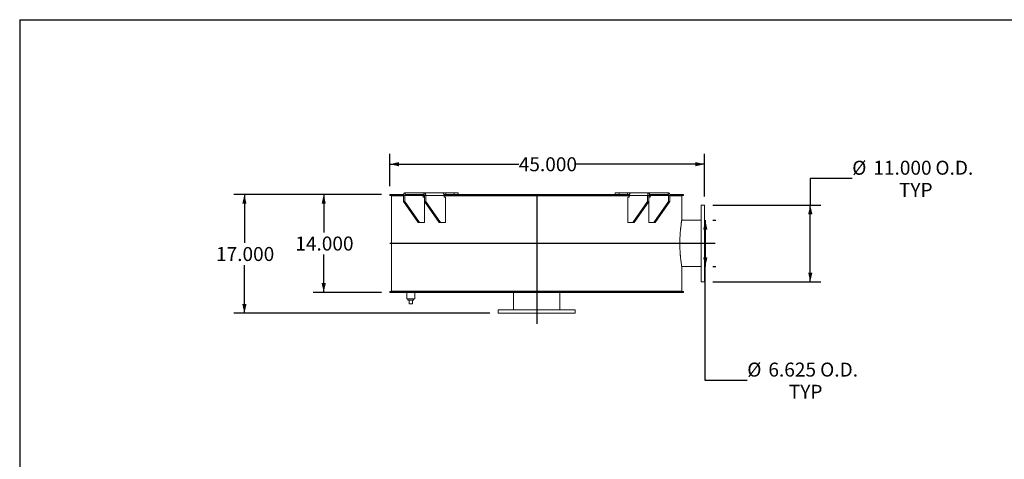
# Model space of a CAD drawing. Units: inches. Extents: x 0.5 to 10.5, y 0.5 to 7.9.
# Drawn here: x 0.5 to 6.4, y 5.3 to 7.9 of the extents above; entities that cross this region are included whole.
import ezdxf

# ---------------------------------------------------------------- set-up
doc = ezdxf.new("R2010")
doc.units = ezdxf.units.IN
doc.header["$MEASUREMENT"] = 0
doc.layers.add('FORMAT', color=7, linetype='Continuous')
doc.styles.add('SLDTEXTSTYLE0', font='TXT', dxfattribs={"width": 0.75})
doc.dimstyles.new('SLDDIMSTYLE0', dxfattribs={"dimtxt": 0.083333, "dimasz": 0.055, "dimexe": 0, "dimexo": 0.0625, "dimgap": 0.020833, "dimtad": 0, "dimtih": 1, "dimtoh": 1, "dimdec": 3, "dimlfac": 24, "dimrnd": 1e-09, "dimzin": 4, "dimdsep": 46, "dimtxsty": 'SLDTEXTSTYLE0', "dimsah": 1, "dimcen": 0.09, "dimadec": 0, "dimazin": 1, "dimtfac": 1, "dimtdec": 4, "dimtofl": 0, "dimtmove": 0, "dimatfit": 3, "dimfxl": 0, "dimfrac": 2, "dimtolj": 1, "dimtzin": 12, "dimarcsym": 0})
doc.dimstyles.new('SLDDIMSTYLE1', dxfattribs={"dimtxt": 0.083333, "dimasz": 0.055, "dimexe": 0, "dimexo": 0.0625, "dimgap": 0.020833, "dimtad": 0, "dimtih": 1, "dimtoh": 1, "dimdec": 3, "dimlfac": 24, "dimrnd": 1e-09, "dimzin": 12, "dimdsep": 46, "dimtxsty": 'SLDTEXTSTYLE0', "dimsah": 1, "dimcen": 0.09, "dimadec": 0, "dimazin": 3, "dimtfac": 1, "dimtdec": 4, "dimtofl": 0, "dimtmove": 0, "dimatfit": 3, "dimfxl": 0, "dimfrac": 2, "dimtolj": 1, "dimtzin": 12, "dimarcsym": 0})

# ---------------------------------------------------------------- blocks, each defined once
blk = doc.blocks.new('_D')
at = {"layer": 'FORMAT'}
for p, q in [((2.655, 6.8321), (2.2488, 6.8321)), ((2.3113, 6.8321), (2.3113, 6.6066)), ((2.3113, 6.2487), (2.3113, 6.4742)), ((2.655, 6.2487), (2.2488, 6.2487))]:
    blk.add_line(p, q, dxfattribs=at)
for points in [[(2.3113, 6.8321), (2.2988, 6.7771), (2.3238, 6.7771)], [(2.3113, 6.2487), (2.3238, 6.3037), (2.2988, 6.3037)]]:
    blk.add_solid(points, dxfattribs=at)
at = {"layer": 'FORMAT', "insert": (2.142, 6.5816), "char_height": 0.08333, "attachment_point": 1, "style": 'SLDTEXTSTYLE0'}
blk.add_mtext('14.000', dxfattribs=at)
blk = doc.blocks.new('_D_1')
at = {"layer": 'FORMAT'}
for p, q in [((2.655, 6.8321), (1.7763, 6.8321)), ((1.8388, 6.8321), (1.8388, 6.5441)), ((1.8388, 6.1237), (1.8388, 6.4117)), ((3.3008, 6.1237), (1.7763, 6.1237))]:
    blk.add_line(p, q, dxfattribs=at)
for points in [[(1.8388, 6.8321), (1.8263, 6.7771), (1.8513, 6.7771)], [(1.8388, 6.1237), (1.8513, 6.1787), (1.8263, 6.1787)]]:
    blk.add_solid(points, dxfattribs=at)
at = {"layer": 'FORMAT', "insert": (1.6695, 6.5191), "char_height": 0.08333, "attachment_point": 1, "style": 'SLDTEXTSTYLE0'}
blk.add_mtext('17.000', dxfattribs=at)
blk = doc.blocks.new('_D_2')
at = {"layer": 'FORMAT'}
for p, q in [((5.4599, 6.9279), (5.2099, 6.9279)), ((5.2099, 6.9279), (5.2099, 6.7696)), ((4.63, 6.7696), (5.2724, 6.7696)), ((5.2099, 6.3112), (5.2099, 6.7696)), ((4.63, 6.3112), (5.2724, 6.3112))]:
    blk.add_line(p, q, dxfattribs=at)
for points in [[(5.2099, 6.7696), (5.1974, 6.7146), (5.2224, 6.7146)], [(5.2099, 6.3112), (5.2224, 6.3662), (5.1974, 6.3662)]]:
    blk.add_solid(points, dxfattribs=at)
at = {"layer": 'FORMAT', "char_height": 0.08333, "attachment_point": 1, "style": 'SLDTEXTSTYLE0'}
for s, insert in [('%%c', (5.4599, 7.0337)), ('11.000', (5.5857, 7.0337)), ('O.D.', (5.9555, 7.0337)), ('TYP', (5.7384, 6.9013))]:
    blk.add_mtext(s, dxfattribs=dict(at, insert=insert))
blk = doc.blocks.new('_D_3')
at = {"layer": 'FORMAT'}
for p, q in [((4.5846, 6.6784), (4.5846, 6.4024)), ((4.63, 6.6784), (4.6471, 6.6784)), ((4.5846, 5.724), (4.5846, 6.4024)), ((4.63, 6.4024), (4.6471, 6.4024)), ((4.8346, 5.724), (4.5846, 5.724))]:
    blk.add_line(p, q, dxfattribs=at)
for points in [[(4.5846, 6.6784), (4.5721, 6.6234), (4.5971, 6.6234)], [(4.5846, 6.4024), (4.5971, 6.4574), (4.5721, 6.4574)]]:
    blk.add_solid(points, dxfattribs=at)
at = {"layer": 'FORMAT', "char_height": 0.08333, "attachment_point": 1, "style": 'SLDTEXTSTYLE0'}
for s, insert in [('%%c', (4.8346, 5.8298)), ('6.625', (4.9604, 5.8298)), ('O.D.', (5.2687, 5.8298)), ('TYP', (5.0823, 5.6974))]:
    blk.add_mtext(s, dxfattribs=dict(at, insert=insert))
blk = doc.blocks.new('_D_4')
at = {"layer": 'FORMAT'}
for p, q in [((2.705, 6.8821), (2.705, 7.0756)), ((4.58, 6.8196), (4.58, 7.0756)), ((2.705, 7.0131), (3.4732, 7.0131)), ((4.58, 7.0131), (3.8118, 7.0131))]:
    blk.add_line(p, q, dxfattribs=at)
for points in [[(2.705, 7.0131), (2.76, 7.0006), (2.76, 7.0256)], [(4.58, 7.0131), (4.525, 7.0256), (4.525, 7.0006)]]:
    blk.add_solid(points, dxfattribs=at)
at = {"layer": 'FORMAT', "insert": (3.4732, 7.0543), "char_height": 0.08333, "attachment_point": 1, "style": 'SLDTEXTSTYLE0'}
blk.add_mtext('45.000', dxfattribs=at)

msp = doc.modelspace()

# ---------------------------------------------------------------- linework, layer by layer
at = {"color": 7, "linetype": 'Continuous', "lineweight": 15}
for p, q in [((2.7049759, 6.8264613), (2.7049759, 6.8320655)), ((2.7869386, 6.8320655), (2.7049759, 6.8320655)), ((2.7863067, 6.8264613), (2.7049759, 6.8264613)), ((2.7153771, 6.824253), (2.7153771, 6.2565446)), ((2.7153771, 6.824253), (2.7153771, 6.2565446)), ((2.7863067, 6.824253), (2.7153771, 6.824253)), ((2.7153771, 6.824253), (2.7156222, 6.824253)), ((2.7156222, 6.824253), (2.7156222, 6.2565446)), ((2.7936724, 6.8268571), (2.7863067, 6.8268571)), ((2.7863067, 6.8268571), (2.7863067, 6.7903988)), ((2.7936724, 6.8268571), (2.9026847, 6.8268571)), ((2.7936724, 6.8268571), (2.7936724, 6.7903988)), ((2.7973553, 6.8320655), (2.7973553, 6.8424821)), ((2.7973553, 6.8424821), (2.9078407, 6.8424821)), ((2.7973553, 6.8320655), (2.9078407, 6.8320655)), ((2.9026847, 6.8216488), (2.9026847, 6.8268571)), ((2.9115236, 6.8264613), (2.9026847, 6.8264613)), ((2.9115236, 6.824253), (2.9026847, 6.824253)), ((2.9115236, 6.8164405), (2.9063676, 6.8164405)), ((2.9078407, 6.8424821), (3.0176568, 6.8424821)), ((2.9078407, 6.8320655), (2.9078407, 6.8424821)), ((2.9115236, 6.8268571), (2.9188893, 6.8268571)), ((2.9115236, 6.7903988), (2.9115236, 6.8268571)), ((3.0279016, 6.8268571), (2.9188893, 6.8268571)), ((2.9188893, 6.7903988), (2.9188893, 6.8268571)), ((3.0382135, 6.8424821), (3.0176528, 6.8424821)), ((3.5747521, 6.8320655), (3.0271407, 6.8320655)), ((3.0279016, 6.8216488), (3.0279016, 6.8268571)), ((3.5747521, 6.8264613), (3.0279016, 6.8264613)), ((4.1320193, 6.824253), (3.0279016, 6.824253)), ((3.0367404, 6.8164405), (3.0315844, 6.8164405)), ((3.0350973, 6.8264613), (3.0350973, 6.824253)), ((3.0367404, 6.8164405), (3.0367404, 6.6653988)), ((3.0381676, 6.8264613), (3.0381676, 6.824253)), ((3.0382135, 6.8424821), (3.0382135, 6.8320655)), ((3.0382135, 6.8424821), (3.0883003, 6.8424821)), ((3.0883003, 6.8424821), (3.0883003, 6.8320655)), ((3.0883003, 6.8424821), (3.112708, 6.8424821)), ((3.112708, 6.8320655), (3.112708, 6.8424821)), ((3.2459136, 6.824253), (3.2459136, 6.8264613)), ((3.2866409, 6.8264613), (3.2866409, 6.824253)), ((3.2882938, 6.8264613), (3.2882938, 6.824253)), ((3.5382938, 6.824253), (3.5382938, 6.8264613)), ((3.5747521, 6.8320655), (3.5747521, 6.8264613)), ((3.5747521, 6.8320655), (3.5851688, 6.8320655)), ((3.5747521, 6.8264613), (3.5851688, 6.8264613)), ((3.5828398, 6.8264613), (3.5828398, 6.824253)), ((3.5851688, 6.8264613), (3.5851688, 6.8320655)), ((4.1327881, 6.8320655), (3.5851688, 6.8320655)), ((4.1320193, 6.8264613), (3.5851688, 6.8264613)), ((3.8355688, 6.824253), (3.8355688, 6.8264613)), ((3.8370174, 6.824253), (3.8370174, 6.8264613)), ((3.8786002, 6.8264613), (3.8786002, 6.824253)), ((4.0472129, 6.8424821), (4.0472129, 6.8320655)), ((4.0472129, 6.8424821), (4.0716206, 6.8424821)), ((4.0716206, 6.8424821), (4.0716206, 6.8320655)), ((4.0716206, 6.8424821), (4.1217074, 6.8424821)), ((4.0936951, 6.824253), (4.0936951, 6.8264613)), ((4.0966064, 6.824253), (4.0966064, 6.8264613)), ((4.1217074, 6.8424821), (4.1217074, 6.8320655)), ((4.1422641, 6.8424821), (4.1217074, 6.8424821)), ((4.1231805, 6.6653988), (4.1231805, 6.8164405)), ((4.1231805, 6.8164405), (4.1283365, 6.8164405)), ((4.1261292, 6.8264613), (4.1261292, 6.824253)), ((4.1320193, 6.8268571), (4.2410316, 6.8268571)), ((4.1320193, 6.8216488), (4.1320193, 6.8268571)), ((4.1422641, 6.8424821), (4.2520802, 6.8424821)), ((4.2410316, 6.8268571), (4.2410316, 6.7903988)), ((4.2483973, 6.8268571), (4.2410316, 6.8268571)), ((4.2483973, 6.8268571), (4.2483973, 6.7903988)), ((4.2572362, 6.8264613), (4.2483973, 6.8264613)), ((4.2572362, 6.824253), (4.2483973, 6.824253)), ((4.2483973, 6.8164405), (4.2535533, 6.8164405)), ((4.2520802, 6.8320655), (4.2520802, 6.8424821)), ((4.2520802, 6.8424821), (4.3625656, 6.8424821)), ((4.2520802, 6.8320655), (4.3625656, 6.8320655)), ((4.2572362, 6.8268571), (4.3662485, 6.8268571)), ((4.2572362, 6.8216488), (4.2572362, 6.8268571)), ((4.3625656, 6.8320655), (4.3625656, 6.8424821)), ((4.3662485, 6.8268571), (4.3736141, 6.8268571)), ((4.3662485, 6.7903988), (4.3662485, 6.8268571)), ((4.4549449, 6.8320655), (4.3729823, 6.8320655)), ((4.3736141, 6.7903988), (4.3736141, 6.8268571)), ((4.4549449, 6.8264613), (4.3736141, 6.8264613)), ((4.4445438, 6.824253), (4.3736141, 6.824253)), ((4.4445438, 6.824253), (4.4445438, 6.6810238)), ((4.4549449, 6.8320655), (4.4549449, 6.8264613)), ((2.8746951, 6.6653988), (2.7863067, 6.7903988)), ((2.7863067, 6.7903988), (2.7936724, 6.7903988)), ((2.8820608, 6.6653988), (2.7936724, 6.7903988)), ((2.9999119, 6.6653988), (2.9115236, 6.7903988)), ((2.9115236, 6.7903988), (2.9188893, 6.7903988)), ((2.9115236, 6.6653988), (2.9115236, 6.7903988)), ((3.0072776, 6.6653988), (2.9188893, 6.7903988)), ((4.1526433, 6.6653988), (4.2410316, 6.7903988)), ((4.160009, 6.6653988), (4.2483973, 6.7903988)), ((4.2410316, 6.7903988), (4.2483973, 6.7903988)), ((4.2483973, 6.7903988), (4.2483973, 6.6653988)), ((4.2778601, 6.6653988), (4.3662485, 6.7903988)), ((4.2852258, 6.6653988), (4.3736141, 6.7903988)), ((4.3662485, 6.7903988), (4.3736141, 6.7903988)), ((4.5799604, 6.7695655), (4.5591271, 6.7695655)), ((4.5591271, 6.3112321), (4.5591271, 6.7695655)), ((4.5799604, 6.3112321), (4.5799604, 6.7695655)), ((2.8746951, 6.6653988), (2.8820608, 6.6653988)), ((2.8820608, 6.6653988), (2.9115236, 6.6653988)), ((2.9999119, 6.6653988), (3.0072776, 6.6653988)), ((3.0367404, 6.6653988), (3.0072776, 6.6653988)), ((4.1526433, 6.6653988), (4.1231805, 6.6653988)), ((4.1526433, 6.6653988), (4.160009, 6.6653988)), ((4.2483973, 6.6653988), (4.2778601, 6.6653988)), ((4.2778601, 6.6653988), (4.2852258, 6.6653988)), ((4.5591271, 6.6784196), (4.4441203, 6.6784196)), ((4.4441202, 6.402378), (4.5591271, 6.402378)), ((4.4445438, 6.3997738), (4.4445438, 6.2565446)), ((4.5591271, 6.3112321), (4.5799604, 6.3112321)), ((2.7049759, 6.2543363), (3.5747521, 6.2543363)), ((2.7049759, 6.2487321), (2.7049759, 6.2543363)), ((2.7049759, 6.2487321), (3.5747521, 6.2487321)), ((4.4445438, 6.2565446), (2.7153771, 6.2565446)), ((2.7153771, 6.2565446), (2.7156222, 6.2565446)), ((2.7197354, 6.2565446), (2.7197354, 6.2543363)), ((2.8065229, 6.2487321), (2.8065229, 6.2096696)), ((2.8533979, 6.2096696), (2.8533979, 6.2487321)), ((3.4419396, 6.2487321), (3.4419396, 6.1445655)), ((3.5851688, 6.2543363), (3.5747521, 6.2543363)), ((3.5747521, 6.2543363), (3.5747521, 6.2487321)), ((3.5747521, 6.2487321), (3.5851688, 6.2487321)), ((3.5851688, 6.2487321), (3.5851688, 6.2543363)), ((3.5851688, 6.2543363), (4.4549449, 6.2543363)), ((3.5851688, 6.2487321), (4.4549449, 6.2487321)), ((3.7179813, 6.1445655), (3.7179813, 6.2487321)), ((4.4401854, 6.2543363), (4.4401854, 6.2565446)), ((4.4549449, 6.2543363), (4.4549449, 6.2487321)), ((2.8533979, 6.2096696), (2.8065229, 6.2096696)), ((2.8130334, 6.2096696), (2.8130334, 6.2013363)), ((2.8130334, 6.2013363), (2.8468875, 6.2013363)), ((2.8195438, 6.180503), (2.8195438, 6.2013363)), ((2.8195438, 6.180503), (2.8403771, 6.180503)), ((2.8403771, 6.180503), (2.8403771, 6.2013363)), ((2.8468875, 6.2013363), (2.8468875, 6.2096696)), ((3.3507938, 6.1445655), (3.3507938, 6.1237321)), ((3.3507938, 6.1445655), (3.8091271, 6.1445655)), ((3.3507938, 6.1237321), (3.8091271, 6.1237321)), ((3.8091271, 6.1237321), (3.8091271, 6.1445655))]:
    msp.add_line(p, q, dxfattribs=at)
at = {"color": 7, "linetype": 'Continuous', "lineweight": 15, "flags": 128}
for points in [[(2.7973553, 6.8424821), (2.7951998, 6.8421819), (2.7931272, 6.8412927), (2.791217, 6.8398488), (2.7895428, 6.8379057), (2.7881688, 6.8355379), (2.7871478, 6.8328365), (2.786519, 6.8299054), (2.7863067, 6.8268571)], [(2.9188893, 6.8268571), (2.918677, 6.8299054), (2.9180482, 6.8328365), (2.9170272, 6.8355379), (2.9156532, 6.8379057), (2.913979, 6.8398488), (2.9120688, 6.8412927), (2.9099962, 6.8421819), (2.9078407, 6.8424821)], [(4.2520802, 6.8424821), (4.2499247, 6.8421819), (4.2478521, 6.8412927), (4.2459419, 6.8398488), (4.2442677, 6.8379057), (4.2428936, 6.8355379), (4.2418726, 6.8328365), (4.2412439, 6.8299054), (4.2410316, 6.8268571)], [(4.3736141, 6.8268571), (4.3734019, 6.8299054), (4.3727731, 6.8328365), (4.3717521, 6.8355379), (4.3703781, 6.8379057), (4.3687038, 6.8398488), (4.3667937, 6.8412927), (4.3647211, 6.8421819), (4.3625656, 6.8424821)]]:
    msp.add_lwpolyline(points, dxfattribs=at)
at = {"color": 7, "linetype": 'Continuous', "lineweight": 15}
for centre, start, end in [((2.798276, 6.8275082), 101.42175366, 188.04946698), ((2.9072883, 6.8209977), 171.95053302, 258.57824634), ((2.90692, 6.8275082), 351.95053302, 78.57824634), ((3.0325051, 6.8209977), 171.95053302, 258.57824634), ((4.1274158, 6.8209977), 281.42175366, 8.04946698), ((4.2530009, 6.8275082), 101.42175366, 188.04946698), ((4.2526326, 6.8209977), 281.42175366, 8.04946698), ((4.3616449, 6.8275082), 351.95053302, 78.57824634)]:
    msp.add_arc(centre, 0.0046494, start, end, dxfattribs=at)
for points, knots in [([(2.9047206, 6.831368), (2.9043381, 6.8310414), (2.9035733, 6.8303885), (2.9029109, 6.828892), (2.902696, 6.8276551), (2.9026863, 6.8269687), (2.9026847, 6.8268571)], [0, 0, 0, 0, 0.311071074, 0.62187164, 0.93852925, 1, 1, 1, 1]), ([(2.9071714, 6.8320655), (2.906827, 6.8320595), (2.9062884, 6.8320503), (2.9055743, 6.8319372), (2.9051196, 6.8317792), (2.9048393, 6.8315785), (2.9047595, 6.8314367), (2.9047209, 6.8313681)], [0, 0, 0, 0, 0.3236213063, 0.5061345505, 0.6902076706, 0.850196086, 1, 1, 1, 1]), ([(3.0225715, 6.8403885), (3.022119, 6.8406789), (3.0212004, 6.8412685), (3.0199388, 6.841893), (3.018831, 6.8423069), (3.018096, 6.8424658), (3.0177606, 6.8424783), (3.0176568, 6.8424821)], [0, 0, 0, 0, 0.223971593, 0.454616201, 0.672816486, 0.898741274, 1, 1, 1, 1]), ([(3.0279016, 6.8268571), (3.0278715, 6.8277312), (3.0278104, 6.8295053), (3.0273222, 6.83207), (3.0265607, 6.8345018), (3.0255108, 6.8367454), (3.0241817, 6.8388028), (3.0231144, 6.8398539), (3.0225715, 6.8403885)], [0, 0, 0, 0, 0.160240798, 0.325220946, 0.483967645, 0.647326326, 0.820610253, 1, 1, 1, 1]), ([(4.1373516, 6.8403904), (4.1368655, 6.8399175), (4.1358788, 6.8389574), (4.1346063, 6.8370797), (4.1335328, 6.8349297), (4.1327052, 6.8324975), (4.132132, 6.8297757), (4.1320573, 6.8278412), (4.1320193, 6.8268571)], [0, 0, 0, 0, 0.160210666, 0.3252145, 0.483122006, 0.645574867, 0.819714608, 1, 1, 1, 1]), ([(4.1422641, 6.8424821), (4.142049, 6.8424677), (4.1416126, 6.8424384), (4.1407077, 6.8421777), (4.1396538, 6.8417406), (4.1386991, 6.8412345), (4.1379196, 6.840765), (4.1375412, 6.8405155), (4.1373516, 6.8403904)], [0, 0, 0, 0, 0.2007841975, 0.4074073819, 0.6076429502, 0.8134503852, 0.9065099834, 1, 1, 1, 1]), ([(4.255201, 6.8313675), (4.2551348, 6.8314727), (4.2550225, 6.8316512), (4.2546274, 6.8318506), (4.2541132, 6.8319849), (4.2534619, 6.832056), (4.2529864, 6.8320623), (4.2527495, 6.8320655)], [0, 0, 0, 0, 0.229330121, 0.389193843, 0.549075842, 0.775366219, 1, 1, 1, 1]), ([(4.2572362, 6.8268571), (4.2571961, 6.827442), (4.2571159, 6.8286119), (4.2564622, 6.830163), (4.2557233, 6.8310038), (4.2552534, 6.831331), (4.2552009, 6.8313676)], [0, 0, 0, 0, 0.320782065, 0.641624792, 0.960004397, 1, 1, 1, 1]), ([(4.4445438, 6.3997738), (4.4445438, 6.3997738), (4.4445344, 6.3998304), (4.4444969, 6.4000581), (4.4444688, 6.4002292), (4.4443573, 6.4009108), (4.4442468, 6.40159), (4.4439572, 6.4033862), (4.4437782, 6.4045048), (4.4434612, 6.406519), (4.4433474, 6.4072469), (4.4431067, 6.4088004), (4.4429796, 6.4096276), (4.4423129, 6.4140123), (4.4416797, 6.4183073), (4.4408067, 6.4246672), (4.440628, 6.4259892), (4.4403548, 6.4280486), (4.4402627, 6.4287485), (4.440078, 6.4301662), (4.4399853, 6.4308848), (4.4395198, 6.434527), (4.4391422, 6.4375966), (4.43801, 6.447263), (4.4372556, 6.4543128), (4.4363675, 6.4639186), (4.4361935, 6.465871), (4.4358557, 6.4698161), (4.4356916, 6.4718121), (4.4352156, 6.4778696), (4.4349196, 6.4820003), (4.4343788, 6.490446), (4.434134, 6.494761), (4.4338114, 6.5013754), (4.4337113, 6.5036039), (4.4335272, 6.5081093), (4.4334436, 6.5103745), (4.4332195, 6.5171949), (4.4331053, 6.5217801), (4.4329904, 6.5287164), (4.4329615, 6.5310393), (4.4329229, 6.5356785), (4.4329132, 6.537998), (4.4329128, 6.542637), (4.4329221, 6.5449563), (4.4329599, 6.5495949), (4.4329884, 6.5519174), (4.433102, 6.5588564), (4.4332152, 6.5634434), (4.433438, 6.5702656), (4.4335211, 6.5725305), (4.4337044, 6.5770388), (4.4338041, 6.5792688), (4.4341257, 6.5858881), (4.4343702, 6.5902067), (4.4349103, 6.5986623), (4.435206, 6.6027986), (4.4356819, 6.6088655), (4.435846, 6.6108649), (4.4361838, 6.6148169), (4.436358, 6.6167734), (4.4368904, 6.6225402), (4.4372582, 6.6262431), (4.437821, 6.6315873), (4.4380104, 6.6333336), (4.4383916, 6.6367555), (4.4385825, 6.6384228), (4.4395326, 6.64653), (4.4402817, 6.6523047), (4.4411526, 6.6586501), (4.4413235, 6.6598752), (4.4416574, 6.6622359), (4.4418207, 6.6633729), (4.4422954, 6.6666376), (4.4425895, 6.6686055), (4.4429914, 6.6712469), (4.4431188, 6.672076), (4.4433595, 6.6736296), (4.4434726, 6.674353), (4.4437869, 6.6763492), (4.4439641, 6.6774544), (4.4442504, 6.67923), (4.4443595, 6.6798988), (4.4445062, 6.6807957), (4.4445438, 6.6810238), (4.4445438, 6.6810238)], [0, 0, 0, 0, 0.015625, 0.015625, 0.03125, 0.03125, 0.0625, 0.0625, 0.09375, 0.09375, 0.109375, 0.109375, 0.125, 0.125, 0.1875, 0.1875, 0.203125, 0.203125, 0.2109375, 0.2109375, 0.21875, 0.21875, 0.25, 0.25, 0.3125, 0.3125, 0.328125, 0.328125, 0.34375, 0.34375, 0.375, 0.375, 0.40625, 0.40625, 0.421875, 0.421875, 0.4375, 0.4375, 0.46875, 0.46875, 0.484375, 0.484375, 0.5, 0.5, 0.515625, 0.515625, 0.53125, 0.53125, 0.5625, 0.5625, 0.578125, 0.578125, 0.59375, 0.59375, 0.625, 0.625, 0.65625, 0.65625, 0.671875, 0.671875, 0.6875, 0.6875, 0.71875, 0.71875, 0.734375, 0.734375, 0.75, 0.75, 0.8125, 0.8125, 0.828125, 0.828125, 0.84375, 0.84375, 0.875, 0.875, 0.890625, 0.890625, 0.90625, 0.90625, 0.9375, 0.9375, 0.96875, 0.96875, 1, 1, 1, 1])]:
    msp.add_open_spline(points, degree=3, knots=knots, dxfattribs=at)
at = {"layer": 'FORMAT'}
for p, q in [((0.4999971, 7.8750016), (10.4999971, 7.8750016)), ((0.4999971, 7.8750016), (0.4999971, 0.5000016)), ((3.5799604, 6.8320655), (3.5799604, 6.0612321)), ((4.6424604, 6.5403988), (2.7049759, 6.5403988))]:
    msp.add_line(p, q, dxfattribs=at)

# ---------------------------------------------------------------- dimensions: what is measured, and where the dimension line sits
dim = msp.add_linear_dim(base=(2.7049759, 7.0131197), p1=(4.5799604, 6.7695655), p2=(2.7049759, 6.8320655), dimstyle='SLDDIMSTYLE0', dxfattribs=at)
dim.commit()
dim.dimension.update_dxf_attribs({"geometry": '_D_4', "text_midpoint": (3.6424682, 7.0131197), "dimtype": 160})
for base, p1, p2, dimstyle, picture, middle in [((5.2098817, 6.7695655), (4.5799604, 6.3112321), (4.5799604, 6.7695655), 'SLDDIMSTYLE0', '_D_2', (5.2098817, 6.9279351)), ((4.5846321, 6.402378), (4.5799604, 6.6784196), (4.5799604, 6.402378), 'SLDDIMSTYLE1', '_D_3', (4.5846321, 5.7239656))]:
    dim = msp.add_linear_dim(base=base, p1=p1, p2=p2, angle=90, text='%%c<> O.D.\\PTYP', dimstyle=dimstyle, dxfattribs=at)
    dim.commit()
    dim.dimension.update_dxf_attribs({"geometry": picture, "text_midpoint": middle, "dimtype": 160})
for base, p2, picture, middle in [((1.8388342, 6.1237321), (3.3507938, 6.1237321), '_D_1', (1.8388342, 6.4778988)), ((2.3112752, 6.2487321), (2.7049759, 6.2487321), '_D', (2.3112752, 6.5403988))]:
    dim = msp.add_linear_dim(base=base, p1=(2.7049759, 6.8320655), p2=p2, angle=90, dimstyle='SLDDIMSTYLE0', dxfattribs=at)
    dim.commit()
    dim.dimension.update_dxf_attribs({"geometry": picture, "text_midpoint": middle, "dimtype": 160})

doc.saveas('drawing.dxf')
